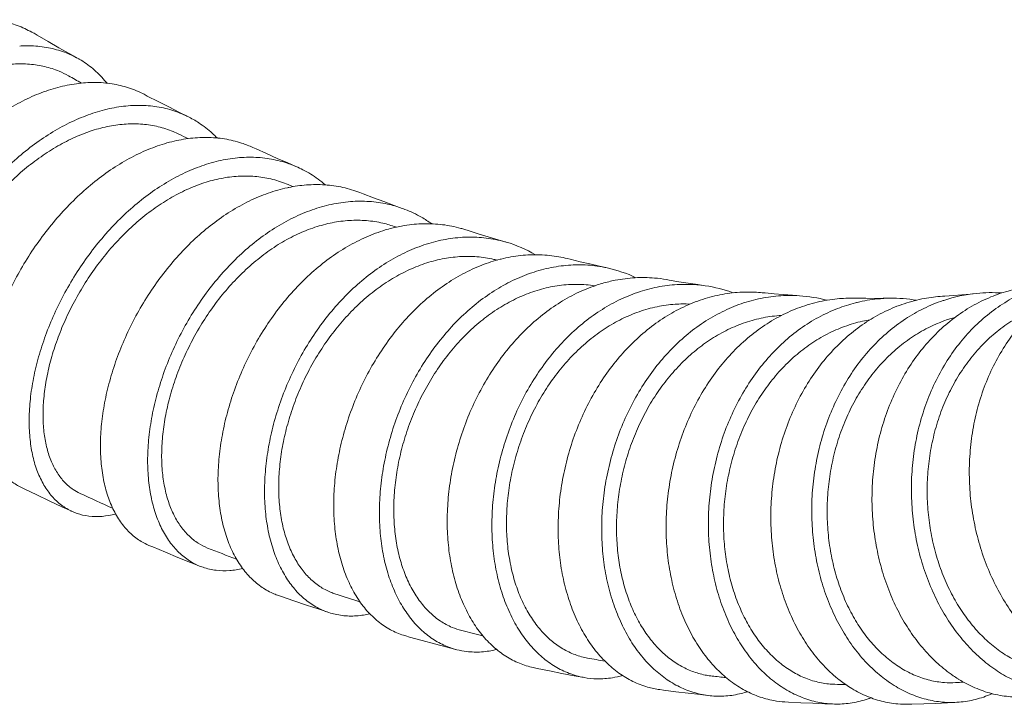
# Model space of a CAD drawing. Units: millimetres. Extents: x 937 to 2977, y 271 to 2425.
# Drawn here: x 2881 to 2914, y 1505 to 1529 of the extents above; entities that cross this region are included whole.
import ezdxf

# ---------------------------------------------------------------- set-up
doc = ezdxf.new("R2010")
doc.units = ezdxf.units.MM
doc.layers.get('0').update_dxf_attribs({"lineweight": 15})

msp = doc.modelspace()

# ---------------------------------------------------------------- linework, layer by layer
at = {"color": 7, "linetype": 'Continuous'}
for p, q in [((2882.067, 1527.959), (2881.698, 1528.172)), ((2882.436, 1527.749), (2882.067, 1527.959)), ((2882.726, 1527.585), (2882.436, 1527.749)), ((2885.824, 1525.93), (2885.458, 1526.116)), ((2886.189, 1525.746), (2885.824, 1525.93)), ((2886.476, 1525.603), (2886.189, 1525.746)), ((2889.535, 1524.173), (2889.174, 1524.333)), ((2889.894, 1524.016), (2889.535, 1524.173)), ((2890.177, 1523.894), (2889.894, 1524.016)), ((2893.184, 1522.692), (2892.83, 1522.824)), ((2893.536, 1522.562), (2893.184, 1522.692)), ((2893.814, 1522.461), (2893.536, 1522.562)), ((2893.608, 1521.818), (2893.585, 1521.827)), ((2896.755, 1521.487), (2896.41, 1521.592)), ((2897.099, 1521.384), (2896.755, 1521.487)), ((2897.37, 1521.305), (2897.099, 1521.384)), ((2900.232, 1520.558), (2899.897, 1520.636)), ((2900.566, 1520.482), (2900.232, 1520.558)), ((2900.83, 1520.423), (2900.566, 1520.482)), ((2903.601, 1519.901), (2903.277, 1519.953)), ((2903.925, 1519.851), (2903.601, 1519.901)), ((2904.179, 1519.814), (2903.925, 1519.851)), ((2906.851, 1519.511), (2906.539, 1519.538)), ((2907.162, 1519.487), (2906.851, 1519.511)), ((2907.407, 1519.47), (2907.162, 1519.487)), ((2909.971, 1519.382), (2909.672, 1519.383)), ((2910.269, 1519.383), (2909.971, 1519.382)), ((2910.504, 1519.386), (2910.269, 1519.383)), ((2912.956, 1519.506), (2912.67, 1519.483)), ((2913.24, 1519.531), (2912.956, 1519.506)), ((2913.463, 1519.553), (2913.24, 1519.531)), ((2881.306, 1512.661), (2881.736, 1512.456)), ((2881.736, 1512.456), (2882.166, 1512.253)), ((2882.166, 1512.253), (2882.505, 1512.096)), ((2885.709, 1510.696), (2886.139, 1510.52)), ((2886.139, 1510.52), (2886.569, 1510.347)), ((2886.569, 1510.347), (2886.908, 1510.212)), ((2890.107, 1509.031), (2890.537, 1508.885)), ((2890.537, 1508.885), (2890.966, 1508.742)), ((2890.966, 1508.742), (2891.303, 1508.631)), ((2894.493, 1507.675), (2894.92, 1507.559)), ((2894.92, 1507.559), (2895.347, 1507.447)), ((2895.347, 1507.447), (2895.683, 1507.36)), ((2898.854, 1506.636), (2899.278, 1506.552)), ((2899.278, 1506.552), (2899.702, 1506.471)), ((2899.702, 1506.471), (2900.035, 1506.409)), ((2903.177, 1505.923), (2903.597, 1505.871)), ((2903.597, 1505.871), (2904.016, 1505.823)), ((2904.016, 1505.823), (2904.345, 1505.787)), ((2907.449, 1505.545), (2907.864, 1505.526)), ((2912.062, 1505.525), (2912.468, 1505.544)), ((2912.468, 1505.544), (2912.786, 1505.56)), ((2907.864, 1505.526), (2908.277, 1505.511)), ((2908.277, 1505.511), (2908.601, 1505.501)), ((2911.656, 1505.51), (2912.062, 1505.525))]:
    msp.add_line(p, q, dxfattribs=at)
for points in [[(2881.698, 1528.172), (2881.328, 1528.388), (2881.216, 1528.454)], [(2885.458, 1526.116), (2885.092, 1526.305), (2884.981, 1526.363)], [(2889.174, 1524.333), (2888.814, 1524.495), (2888.704, 1524.545)], [(2892.83, 1522.824), (2892.476, 1522.96), (2892.368, 1523.001)], [(2896.41, 1521.592), (2896.065, 1521.7), (2895.959, 1521.734)], [(2899.897, 1520.636), (2899.561, 1520.718), (2899.458, 1520.743)], [(2903.277, 1519.953), (2902.952, 1520.008), (2902.853, 1520.025)], [(2906.539, 1519.538), (2906.227, 1519.567), (2906.131, 1519.576)], [(2909.672, 1519.383), (2909.373, 1519.387), (2909.281, 1519.389)], [(2912.67, 1519.483), (2912.384, 1519.462), (2912.296, 1519.456)], [(2880.745, 1512.932), (2880.876, 1512.869), (2881.306, 1512.661)], [(2885.147, 1510.93), (2885.278, 1510.875), (2885.709, 1510.696)], [(2889.546, 1509.227), (2889.678, 1509.181), (2890.107, 1509.031)], [(2893.934, 1507.831), (2894.065, 1507.794), (2894.493, 1507.675)], [(2898.298, 1506.751), (2898.429, 1506.723), (2898.854, 1506.636)], [(2902.627, 1505.996), (2902.756, 1505.978), (2903.177, 1505.923)], [(2906.906, 1505.574), (2907.034, 1505.567), (2907.449, 1505.545)], [(2911.122, 1505.495), (2911.247, 1505.498), (2911.656, 1505.51)]]:
    msp.add_lwpolyline(points, dxfattribs=at)
for centre, radius, start, end in [((2880.985, 1523.732), 4.292, 90.7566, 93.4691), ((2924.321, 1601.628), 85.601, 240.67191, 241.01678), ((2920.707, 1594.743), 77.824, 243.65821, 243.91185), ((2890.963, 1518.139), 5.143, 101.5967, 102.128), ((2917.613, 1588.009), 70.413, 246.83153, 246.97894), ((2894.735, 1516.742), 5.201, 101.7705, 104.2652), ((2896.144, 1517.084), 4.396, 59.5921, 73.7926), ((2898.461, 1515.638), 5.244, 103.9488, 104.3089), ((2899.84, 1515.904), 4.626, 64.7819, 77.6465), ((2903.487, 1515.038), 4.825, 69.9897, 81.7552), ((2907.072, 1514.494), 4.987, 75.2595, 86.14), ((2910.575, 1514.27), 5.116, 80.6866, 90.8024), ((2913.99, 1514.32), 5.259, 95.7511, 108.282), ((2913.982, 1514.379), 5.199, 86.2388, 95.7204), ((2914.022, 1514.208), 5.376, 108.2301, 108.4945), ((2914.056, 1513.926), 4.986, 105.4487, 117.8268), ((2918.792, 1590.695), 85.896, 245.21942, 246.03574), ((2916.01, 1584.067), 78.707, 248.49372, 249.26211), ((2913.785, 1577.755), 72.014, 251.98456, 252.69676), ((2912.109, 1571.854), 65.878, 255.71079, 256.35995), ((2910.955, 1566.444), 60.345, 259.68918, 260.26639), ((2910.275, 1561.596), 55.449, 263.9326, 264.4311), ((2910.062, 1553.785), 47.627, 273.2332, 273.5576), ((2915.255, 1510.239), 4.573, 237.9847, 238.1156), ((2910.004, 1557.364), 51.207, 268.448, 268.8603)]:
    msp.add_arc(centre, radius, start, end, dxfattribs=at)
for points, start_tangent, end_tangent in [([(2881.216, 1528.454), (2881.206, 1528.459), (2880.707, 1528.695), (2880.167, 1528.846), (2879.593, 1528.91), (2878.989, 1528.886), (2878.362, 1528.777), (2877.723, 1528.585), (2877.078, 1528.313), (2876.43, 1527.963), (2875.793, 1527.544), (2875.175, 1527.063), (2874.577, 1526.522), (2874.009, 1525.933), (2873.481, 1525.308), (2872.996, 1524.651), (2872.557, 1523.97), (2872.174, 1523.283), (2871.849, 1522.595), (2871.584, 1521.914), (2871.383, 1521.254), (2871.248, 1520.626), (2871.179, 1520.035), (2871.176, 1519.489), (2871.238, 1519.002), (2871.363, 1518.577), (2871.549, 1518.22), (2871.792, 1517.939), (2871.981, 1517.797)], (-0.86177, 0.507299), (0.848937, -0.528493)), ([(2882.726, 1527.585), (2882.256, 1527.803), (2881.708, 1527.956), (2881.128, 1528.021), (2880.928, 1528.024)], (-0.871817, 0.489832), (-0.999916, -0.012991)), ([(2883.712, 1526.745), (2883.632, 1526.841), (2883.223, 1527.243), (2882.764, 1527.564), (2882.726, 1527.585)], (-0.630005, 0.776591), (-0.871817, 0.489832)), ([(2882.393, 1526.998), (2882.076, 1527.153), (2881.585, 1527.313), (2881.064, 1527.395), (2880.517, 1527.399), (2879.951, 1527.325), (2879.371, 1527.176), (2878.784, 1526.954)], (-0.871887, 0.489708), (-0.915823, -0.401581)), ([(2884.981, 1526.363), (2884.79, 1526.456), (2884.244, 1526.647), (2883.667, 1526.75), (2883.061, 1526.764), (2882.431, 1526.69), (2881.789, 1526.529), (2881.144, 1526.284), (2880.498, 1525.959), (2879.861, 1525.558), (2879.244, 1525.092), (2878.65, 1524.562), (2878.085, 1523.976), (2877.56, 1523.348), (2877.081, 1522.685), (2876.648, 1521.993), (2876.27, 1521.286), (2875.952, 1520.576), (2875.694, 1519.868), (2875.499, 1519.174), (2875.371, 1518.508), (2875.309, 1517.877), (2875.313, 1517.287), (2875.382, 1516.752), (2875.513, 1516.279), (2875.706, 1515.871), (2875.954, 1515.537), (2876.254, 1515.284), (2876.353, 1515.224)], (-0.886547, 0.462638), (0.874473, -0.485075)), ([(2886.476, 1525.603), (2886.34, 1525.667), (2885.786, 1525.861), (2885.201, 1525.965), (2884.591, 1525.98), (2883.957, 1525.906), (2883.312, 1525.744), (2882.666, 1525.498), (2882.021, 1525.171), (2881.386, 1524.767), (2880.773, 1524.297), (2880.184, 1523.762), (2879.626, 1523.171), (2879.109, 1522.537), (2878.638, 1521.867), (2878.216, 1521.167), (2877.849, 1520.453), (2877.543, 1519.735), (2877.297, 1519.018), (2877.116, 1518.315), (2877.001, 1517.64), (2876.953, 1517), (2876.97, 1516.4), (2877.051, 1515.857), (2877.195, 1515.375), (2877.4, 1514.958), (2877.66, 1514.616), (2877.969, 1514.355), (2878.108, 1514.273)], (-0.896156, 0.443739), (0.884216, -0.467078)), ([(2887.479, 1524.869), (2887.317, 1525.026), (2886.852, 1525.388), (2886.476, 1525.603)], (-0.69838, 0.715727), (-0.896156, 0.443739)), ([(2886.174, 1525), (2885.973, 1525.091), (2885.467, 1525.255), (2884.933, 1525.341), (2884.372, 1525.347), (2883.793, 1525.273), (2883.206, 1525.122), (2882.62, 1524.896)], (-0.896151, 0.44375), (-0.913001, -0.407957)), ([(2882.62, 1524.896), (2882.034, 1524.598), (2881.455, 1524.23), (2880.894, 1523.8), (2880.361, 1523.318), (2879.86, 1522.791), (2879.393, 1522.223), (2878.968, 1521.624), (2878.587, 1521.002), (2878.255, 1520.366), (2877.976, 1519.726), (2877.752, 1519.089), (2877.586, 1518.466), (2877.477, 1517.865), (2877.427, 1517.297), (2877.436, 1516.766), (2877.502, 1516.284), (2877.623, 1515.854), (2877.798, 1515.486), (2878.021, 1515.183), (2878.29, 1514.95), (2878.424, 1514.869)], (-0.913001, -0.407957), (0.884169, -0.467168)), ([(2888.704, 1524.545), (2888.319, 1524.695), (2887.735, 1524.837), (2887.126, 1524.888), (2886.494, 1524.849), (2885.847, 1524.721), (2885.199, 1524.506), (2884.553, 1524.207), (2883.914, 1523.828), (2883.297, 1523.378), (2882.706, 1522.863), (2882.144, 1522.285), (2881.621, 1521.658), (2881.145, 1520.993), (2880.718, 1520.293), (2880.344, 1519.571), (2880.032, 1518.843), (2879.781, 1518.113), (2879.593, 1517.39), (2879.472, 1516.689), (2879.417, 1516.022), (2879.429, 1515.392), (2879.505, 1514.812), (2879.643, 1514.292), (2879.843, 1513.837), (2880.099, 1513.452), (2880.405, 1513.148), (2880.745, 1512.932)], (-0.910273, 0.414009), (0.8985, -0.438974)), ([(2890.177, 1523.894), (2889.856, 1524.015), (2889.264, 1524.159), (2888.65, 1524.21), (2888.013, 1524.171), (2887.364, 1524.042), (2886.714, 1523.826), (2886.068, 1523.526), (2885.431, 1523.144), (2884.817, 1522.69), (2884.231, 1522.171), (2883.675, 1521.589), (2883.159, 1520.956), (2882.692, 1520.285), (2882.275, 1519.579), (2881.912, 1518.85), (2881.611, 1518.114), (2881.373, 1517.377), (2881.198, 1516.646), (2881.09, 1515.937), (2881.049, 1515.261), (2881.074, 1514.623), (2881.163, 1514.034), (2881.314, 1513.507), (2881.526, 1513.044), (2881.794, 1512.652), (2882.111, 1512.34), (2882.474, 1512.111), (2882.505, 1512.096)], (-0.919372, 0.393389), (0.908005, -0.418959)), ([(2891.186, 1523.265), (2890.933, 1523.465), (2890.416, 1523.783), (2890.177, 1523.894)], (-0.760017, 0.649903), (-0.919372, 0.393389)), ([(2889.91, 1523.275), (2889.844, 1523.302), (2889.32, 1523.469), (2888.77, 1523.555), (2888.2, 1523.561), (2887.618, 1523.486), (2887.029, 1523.332), (2886.441, 1523.102)], (-0.91933, 0.393486), (-0.910017, -0.41457)), ([(2886.441, 1523.102), (2885.86, 1522.8), (2885.289, 1522.427), (2884.738, 1521.989), (2884.215, 1521.495), (2883.729, 1520.957), (2883.281, 1520.376), (2882.873, 1519.758), (2882.513, 1519.116), (2882.206, 1518.462), (2881.955, 1517.805), (2881.759, 1517.149), (2881.621, 1516.503), (2881.543, 1515.881), (2881.525, 1515.293), (2881.564, 1514.746), (2881.66, 1514.243), (2881.811, 1513.793), (2882.014, 1513.407), (2882.263, 1513.088), (2882.555, 1512.84), (2882.789, 1512.708)], (-0.910017, -0.41457), (0.907804, -0.419395)), ([(2889.883, 1523.167), (2889.229, 1522.982), (2888.581, 1522.711), (2887.941, 1522.356), (2887.321, 1521.925), (2886.73, 1521.425), (2886.17, 1520.86), (2885.648, 1520.238), (2885.174, 1519.572), (2884.751, 1518.87), (2884.383, 1518.138), (2884.075, 1517.393), (2883.83, 1516.646), (2883.65, 1515.9), (2883.536, 1515.169), (2883.489, 1514.468), (2883.508, 1513.802), (2883.593, 1513.181), (2883.74, 1512.618)], (-0.977682, -0.21009), (0.316395, -0.948628)), ([(2892.368, 1523.001), (2891.785, 1523.178), (2891.169, 1523.266), (2890.534, 1523.262), (2889.929, 1523.176)], (-0.932555, 0.361028), (-0.979588, -0.201016)), ([(2893.814, 1522.461), (2893.304, 1522.608), (2892.682, 1522.697), (2892.042, 1522.693), (2891.387, 1522.597), (2890.732, 1522.411), (2890.083, 1522.139), (2889.445, 1521.781), (2888.827, 1521.347), (2888.241, 1520.843), (2887.687, 1520.274), (2887.172, 1519.647), (2886.706, 1518.977), (2886.293, 1518.269), (2885.934, 1517.531), (2885.638, 1516.78), (2885.406, 1516.026), (2885.238, 1515.272), (2885.137, 1514.534), (2885.103, 1513.826), (2885.136, 1513.153), (2885.235, 1512.524), (2885.395, 1511.954)], (-0.940977, 0.33847), (0.33263, -0.943058)), ([(2894.823, 1521.932), (2894.47, 1522.158), (2893.904, 1522.428), (2893.814, 1522.461)], (-0.814401, 0.580303), (-0.940977, 0.33847)), ([(2893.585, 1521.827), (2893.154, 1521.954), (2892.591, 1522.041), (2892.011, 1522.046), (2891.421, 1521.97), (2890.825, 1521.813), (2890.234, 1521.579)], (-0.940979, 0.338464), (-0.906877, -0.421395)), ([(2893.453, 1521.783), (2893.233, 1521.722), (2892.58, 1521.481), (2891.94, 1521.154), (2891.315, 1520.745), (2890.72, 1520.262), (2890.16, 1519.713), (2889.639, 1519.101), (2889.164, 1518.438), (2888.743, 1517.738), (2888.379, 1517.004), (2888.074, 1516.246), (2887.833, 1515.481), (2887.659, 1514.717), (2887.551, 1513.961), (2887.51, 1513.228), (2887.537, 1512.532), (2887.63, 1511.874), (2887.787, 1511.268), (2888.002, 1510.725), (2888.275, 1510.249), (2888.6, 1509.847), (2888.97, 1509.527), (2889.379, 1509.293), (2889.546, 1509.227)], (-0.969193, -0.246301), (0.943044, -0.332668)), ([(2895.959, 1521.734), (2895.817, 1521.777), (2895.191, 1521.903), (2894.549, 1521.935), (2893.894, 1521.874), (2893.674, 1521.834)], (-0.952909, 0.303257), (-0.978996, -0.203879)), ([(2890.234, 1521.579), (2889.647, 1521.265), (2889.078, 1520.88), (2888.533, 1520.429), (2888.019, 1519.919), (2887.542, 1519.358), (2887.108, 1518.752), (2886.722, 1518.114), (2886.387, 1517.449), (2886.107, 1516.77), (2885.885, 1516.085), (2885.723, 1515.402), (2885.623, 1514.737), (2885.583, 1514.094), (2885.604, 1513.485), (2885.686, 1512.916), (2885.824, 1512.399)], (-0.906877, -0.421395), (0.321658, -0.946856)), ([(2897.37, 1521.305), (2897.321, 1521.319), (2896.688, 1521.445), (2896.042, 1521.477), (2895.383, 1521.415), (2894.719, 1521.261), (2894.065, 1521.019), (2893.426, 1520.69), (2892.803, 1520.278), (2892.212, 1519.792), (2891.657, 1519.24), (2891.142, 1518.624), (2890.675, 1517.956), (2890.264, 1517.251), (2889.91, 1516.512), (2889.615, 1515.748), (2889.386, 1514.977), (2889.225, 1514.207), (2889.13, 1513.445), (2889.103, 1512.706), (2889.143, 1512.003), (2889.249, 1511.339), (2889.419, 1510.726), (2889.647, 1510.176), (2889.932, 1509.695), (2890.268, 1509.286), (2890.649, 1508.961), (2891.067, 1508.722), (2891.303, 1508.631)], (-0.960379, 0.278696), (0.950979, -0.309256)), ([(2897.165, 1520.719), (2896.536, 1520.517), (2895.89, 1520.219), (2895.262, 1519.836), (2894.661, 1519.374), (2894.099, 1518.843), (2893.577, 1518.246), (2893.101, 1517.591), (2892.679, 1516.892), (2892.317, 1516.159), (2892.014, 1515.395), (2891.776, 1514.618), (2891.606, 1513.839), (2891.504, 1513.064), (2891.47, 1512.304), (2891.503, 1511.577), (2891.603, 1510.888), (2891.768, 1510.243), (2891.993, 1509.659), (2892.274, 1509.142), (2892.608, 1508.694), (2892.989, 1508.327), (2893.407, 1508.046), (2893.861, 1507.853), (2893.934, 1507.831)], (-0.968978, -0.247148), (0.962219, -0.272276)), ([(2897.058, 1520.691), (2896.949, 1520.717), (2896.371, 1520.804), (2895.778, 1520.809), (2895.177, 1520.73), (2894.579, 1520.57), (2893.989, 1520.331)], (-0.968804, 0.247828), (-0.903584, -0.428411)), ([(2899.458, 1520.743), (2899.174, 1520.804), (2898.525, 1520.872), (2897.864, 1520.847), (2897.197, 1520.727)], (-0.970702, 0.240285), (-0.970512, -0.241053)), ([(2900.83, 1520.423), (2900.651, 1520.459), (2899.996, 1520.527), (2899.331, 1520.5), (2898.661, 1520.379), (2897.999, 1520.167), (2897.353, 1519.867), (2896.727, 1519.482), (2896.129, 1519.017), (2895.572, 1518.483), (2895.056, 1517.882), (2894.587, 1517.224), (2894.174, 1516.521), (2893.821, 1515.783), (2893.529, 1515.015), (2893.302, 1514.232), (2893.145, 1513.449), (2893.055, 1512.668), (2893.034, 1511.903), (2893.081, 1511.17), (2893.194, 1510.475), (2893.372, 1509.825), (2893.61, 1509.236), (2893.903, 1508.713), (2894.249, 1508.26), (2894.641, 1507.888), (2895.069, 1507.602), (2895.532, 1507.404), (2895.683, 1507.36)], (-0.976916, 0.213626), (0.969091, -0.246704)), ([(2893.989, 1520.331), (2893.411, 1520.016), (2892.853, 1519.629), (2892.323, 1519.177), (2891.829, 1518.669), (2891.373, 1518.11), (2890.959, 1517.503), (2890.592, 1516.859), (2890.28, 1516.193), (2890.025, 1515.513), (2889.826, 1514.822), (2889.685, 1514.13), (2889.606, 1513.451), (2889.588, 1512.798), (2889.629, 1512.177), (2889.729, 1511.59), (2889.885, 1511.05), (2890.094, 1510.568), (2890.35, 1510.152), (2890.651, 1509.803), (2890.99, 1509.527), (2891.363, 1509.327), (2891.513, 1509.272)], (-0.903584, -0.428411), (0.951016, -0.30914)), ([(2902.853, 1520.025), (2902.444, 1520.078), (2901.777, 1520.087), (2901.103, 1520.001), (2900.655, 1519.892)], (-0.985111, 0.171922), (-0.960189, -0.279352)), ([(2900.647, 1519.89), (2900.433, 1519.822), (2899.78, 1519.554), (2899.147, 1519.198), (2898.54, 1518.759), (2897.973, 1518.247), (2897.449, 1517.669), (2896.971, 1517.026), (2896.547, 1516.334), (2896.184, 1515.603), (2895.883, 1514.839), (2895.646, 1514.053), (2895.479, 1513.263), (2895.382, 1512.473), (2895.353, 1511.692), (2895.393, 1510.938), (2895.5, 1510.22), (2895.673, 1509.543), (2895.907, 1508.921), (2896.197, 1508.364), (2896.54, 1507.876), (2896.932, 1507.463), (2897.362, 1507.135), (2897.825, 1506.896), (2898.298, 1506.751)], (-0.959752, -0.280849), (0.978375, -0.206838)), ([(2904.179, 1519.814), (2903.89, 1519.846), (2903.218, 1519.854), (2902.541, 1519.767), (2901.869, 1519.586), (2901.216, 1519.315), (2900.584, 1518.957), (2899.98, 1518.516), (2899.416, 1518.002), (2898.898, 1517.42), (2898.426, 1516.774), (2898.011, 1516.078), (2897.657, 1515.344), (2897.366, 1514.576), (2897.141, 1513.786), (2896.986, 1512.992), (2896.9, 1512.198), (2896.884, 1511.413), (2896.937, 1510.654), (2897.058, 1509.931), (2897.244, 1509.25), (2897.491, 1508.622), (2897.793, 1508.061), (2898.148, 1507.568), (2898.551, 1507.151), (2898.991, 1506.82), (2899.464, 1506.576), (2899.964, 1506.423), (2900.035, 1506.409)], (-0.989715, 0.14305), (0.98386, -0.178939)), ([(2900.41, 1519.815), (2900.102, 1519.849), (2899.498, 1519.852), (2898.887, 1519.771), (2898.281, 1519.606), (2897.69, 1519.362)], (-0.989013, 0.147829), (-0.90014, -0.4356)), ([(2900.655, 1519.892), (2900.647, 1519.89)], (-0.960189, -0.279351), (-0.959752, -0.280848)), ([(2915.169, 1519.769), (2914.541, 1519.633), (2913.867, 1519.394), (2913.226, 1519.066), (2912.624, 1518.653), (2912.065, 1518.159), (2911.561, 1517.595), (2911.117, 1516.967), (2910.733, 1516.278), (2910.417, 1515.542), (2910.174, 1514.773), (2910.004, 1513.973), (2909.908, 1513.156), (2909.888, 1512.339), (2909.942, 1511.527), (2910.07, 1510.727), (2910.267, 1509.958), (2910.53, 1509.229), (2910.856, 1508.546), (2911.239, 1507.92), (2911.67, 1507.364), (2912.147, 1506.879), (2912.662, 1506.472), (2912.831, 1506.361)], (-0.988258, -0.152794), (0.847907, -0.530145)), ([(2897.69, 1519.362), (2897.117, 1519.042), (2896.567, 1518.651), (2896.048, 1518.194), (2895.565, 1517.677), (2895.125, 1517.109), (2894.73, 1516.495), (2894.386, 1515.847), (2894.097, 1515.17), (2893.864, 1514.477), (2893.691, 1513.776), (2893.579, 1513.076), (2893.527, 1512.389), (2893.537, 1511.722), (2893.605, 1511.086), (2893.732, 1510.486), (2893.915, 1509.931), (2894.152, 1509.431), (2894.434, 1508.997), (2894.758, 1508.634), (2895.121, 1508.341), (2895.518, 1508.126), (2895.849, 1508.014)], (-0.90014, -0.4356), (0.969024, -0.246965)), ([(2906.131, 1519.576), (2905.618, 1519.599), (2904.938, 1519.546), (2904.259, 1519.398), (2903.595, 1519.159), (2902.956, 1518.832), (2902.344, 1518.418), (2901.768, 1517.926), (2901.24, 1517.367), (2900.759, 1516.741), (2900.332, 1516.058), (2899.967, 1515.332), (2899.666, 1514.572), (2899.431, 1513.782), (2899.266, 1512.983), (2899.172, 1512.183), (2899.148, 1511.387), (2899.194, 1510.61), (2899.308, 1509.866), (2899.489, 1509.162), (2899.732, 1508.505), (2900.032, 1507.912)], (-0.995181, 0.098051), (0.504159, -0.863611)), ([(2907.407, 1519.47), (2907.028, 1519.481), (2906.344, 1519.426), (2905.663, 1519.276), (2904.999, 1519.035), (2904.361, 1518.705), (2903.75, 1518.29), (2903.178, 1517.796), (2902.655, 1517.233), (2902.18, 1516.605), (2901.761, 1515.919), (2901.404, 1515.19), (2901.113, 1514.427), (2900.889, 1513.634), (2900.735, 1512.831), (2900.653, 1512.028), (2900.641, 1511.229), (2900.7, 1510.448), (2900.828, 1509.701), (2901.021, 1508.993), (2901.278, 1508.333), (2901.59, 1507.736)], (-0.99775, 0.067037), (0.515525, -0.856875)), ([(2909.281, 1519.389), (2908.699, 1519.366), (2908.012, 1519.251), (2907.338, 1519.042), (2906.688, 1518.743), (2906.07, 1518.359), (2905.486, 1517.891), (2904.948, 1517.35), (2904.462, 1516.744), (2904.031, 1516.076), (2903.661, 1515.358), (2903.358, 1514.604), (2903.122, 1513.82), (2902.957, 1513.013), (2902.864, 1512.203), (2902.843, 1511.397), (2902.893, 1510.603), (2903.013, 1509.835), (2903.2, 1509.108), (2903.451, 1508.424), (2903.762, 1507.794), (2904.125, 1507.232), (2904.537, 1506.742), (2904.992, 1506.329), (2905.48, 1506.002), (2905.993, 1505.765), (2906.529, 1505.62), (2906.906, 1505.574)], (-0.999823, 0.018798), (0.998246, -0.059203)), ([(2912.296, 1519.456), (2911.677, 1519.378), (2910.991, 1519.2), (2910.33, 1518.931), (2909.702, 1518.576), (2909.109, 1518.135), (2908.561, 1517.616), (2908.067, 1517.031), (2907.63, 1516.381), (2907.254, 1515.676), (2906.945, 1514.929), (2906.707, 1514.151), (2906.54, 1513.346), (2906.446, 1512.53), (2906.426, 1511.717), (2906.48, 1510.911), (2906.604, 1510.125), (2906.796, 1509.375), (2907.054, 1508.667), (2907.373, 1508.008), (2907.746, 1507.412), (2908.168, 1506.887), (2908.634, 1506.436), (2908.751, 1506.341)], (-0.997879, -0.065103), (0.783784, -0.621033)), ([(2910.504, 1519.386), (2910.07, 1519.361), (2909.381, 1519.244), (2909.323, 1519.229)], (-0.999899, -0.014202), (-0.969569, -0.24482)), ([(2915.221, 1519.643), (2915.146, 1519.611), (2914.507, 1519.282), (2913.907, 1518.867), (2913.351, 1518.371), (2912.852, 1517.806), (2912.413, 1517.176), (2912.036, 1516.486), (2911.729, 1515.749), (2911.494, 1514.979), (2911.334, 1514.179), (2911.249, 1513.36), (2911.24, 1512.543), (2911.306, 1511.73), (2911.445, 1510.93), (2911.654, 1510.16), (2911.93, 1509.431), (2912.268, 1508.746), (2912.663, 1508.12), (2913.105, 1507.563), (2913.593, 1507.077), (2914.118, 1506.669), (2914.668, 1506.349), (2915.238, 1506.118), (2915.821, 1505.979), (2916.403, 1505.935), (2916.884, 1505.972)], (-0.92296, -0.384897), (0.989619, 0.143714)), ([(2903.658, 1519.186), (2903.151, 1519.18), (2902.534, 1519.095), (2901.922, 1518.926), (2901.327, 1518.676)], (-0.998947, 0.04589), (-0.896553, -0.442936)), ([(2909.323, 1519.229), (2908.705, 1519.032), (2908.056, 1518.732), (2907.439, 1518.346), (2906.858, 1517.876), (2906.324, 1517.333), (2905.844, 1516.724), (2905.42, 1516.054), (2905.058, 1515.333), (2904.764, 1514.577), (2904.539, 1513.79), (2904.384, 1512.981), (2904.302, 1512.169), (2904.294, 1511.361), (2904.357, 1510.563), (2904.49, 1509.793), (2904.689, 1509.064), (2904.953, 1508.377), (2905.276, 1507.744), (2905.651, 1507.18), (2906.074, 1506.687), (2906.54, 1506.271), (2907.038, 1505.941), (2907.56, 1505.702), (2908.103, 1505.554), (2908.601, 1505.501)], (-0.969569, -0.24482), (0.999635, -0.027017)), ([(2912.317, 1519.306), (2911.655, 1519.035), (2911.028, 1518.677), (2910.438, 1518.234), (2909.894, 1517.714), (2909.405, 1517.126), (2908.975, 1516.475), (2908.606, 1515.768), (2908.306, 1515.02), (2908.077, 1514.24), (2907.921, 1513.433), (2907.838, 1512.616), (2907.83, 1511.801), (2907.895, 1510.994), (2908.032, 1510.206), (2908.237, 1509.454), (2908.507, 1508.745), (2908.839, 1508.084), (2909.224, 1507.487), (2909.657, 1506.96), (2910.134, 1506.507), (2910.645, 1506.136), (2911.181, 1505.855), (2911.737, 1505.665), (2912.304, 1505.568), (2912.786, 1505.56)], (-0.948354, -0.317213), (0.998415, 0.056277)), ([(2901.327, 1518.676), (2900.757, 1518.352), (2900.212, 1517.953), (2899.699, 1517.485), (2899.226, 1516.957), (2898.801, 1516.379), (2898.426, 1515.757), (2898.103, 1515.095), (2897.836, 1514.405), (2897.63, 1513.699), (2897.485, 1512.987), (2897.402, 1512.277), (2897.382, 1511.575), (2897.423, 1510.894), (2897.524, 1510.247), (2897.682, 1509.64), (2897.894, 1509.079), (2898.159, 1508.572), (2898.469, 1508.13), (2898.819, 1507.756), (2899.205, 1507.456), (2899.62, 1507.234), (2900.059, 1507.092), (2900.154, 1507.073)], (-0.896553, -0.442936), (0.983879, -0.178834)), ([(2906.795, 1518.799), (2906.707, 1518.793), (2906.089, 1518.703), (2905.479, 1518.53), (2904.887, 1518.276)], (-0.998324, -0.057872), (-0.892829, -0.450395)), ([(2914.987, 1518.794), (2914.43, 1518.448), (2913.912, 1518.029), (2913.438, 1517.541), (2913.016, 1516.992), (2912.651, 1516.393), (2912.346, 1515.749), (2912.104, 1515.067), (2911.927, 1514.355), (2911.817, 1513.627), (2911.775, 1512.892), (2911.8, 1512.159), (2911.891, 1511.435), (2912.046, 1510.731), (2912.261, 1510.059), (2912.534, 1509.426), (2912.858, 1508.841), (2913.23, 1508.309), (2913.644, 1507.841), (2914.092, 1507.442), (2914.569, 1507.115), (2915.065, 1506.868), (2915.576, 1506.701), (2916.092, 1506.618), (2916.607, 1506.619), (2916.789, 1506.64)], (-0.880905, -0.473293), (0.989575, 0.14402)), ([(2909.817, 1518.649), (2909.562, 1518.599), (2908.949, 1518.421), (2908.358, 1518.162)], (-0.986729, -0.162378), (-0.888975, -0.457956)), ([(2915.131, 1518.657), (2914.933, 1518.433), (2914.479, 1517.826), (2914.087, 1517.158), (2913.763, 1516.436), (2913.513, 1515.676), (2913.339, 1514.886), (2913.24, 1514.072), (2913.217, 1513.253), (2913.271, 1512.438), (2913.4, 1511.631), (2913.601, 1510.848), (2913.869, 1510.102), (2914.202, 1509.399), (2914.594, 1508.748), (2915.036, 1508.163)], (-0.680404, -0.732838), (0.645176, -0.764034)), ([(2904.887, 1518.276), (2904.33, 1517.952), (2903.802, 1517.558), (2903.31, 1517.101), (2902.859, 1516.584), (2902.452, 1516.017), (2902.095, 1515.402), (2901.79, 1514.752), (2901.543, 1514.076), (2901.355, 1513.381), (2901.226, 1512.675), (2901.157, 1511.966), (2901.15, 1511.267), (2901.202, 1510.588), (2901.313, 1509.936), (2901.48, 1509.316), (2901.7, 1508.739), (2901.97, 1508.214)], (-0.892829, -0.450395), (0.50751, -0.861646)), ([(2908.358, 1518.162), (2907.792, 1517.824), (2907.257, 1517.411), (2906.763, 1516.931), (2906.319, 1516.393), (2905.925, 1515.803), (2905.583, 1515.161), (2905.3, 1514.48), (2905.08, 1513.774), (2904.925, 1513.056), (2904.834, 1512.328), (2904.807, 1511.602), (2904.844, 1510.888), (2904.944, 1510.194), (2905.104, 1509.532), (2905.321, 1508.907), (2905.591, 1508.331), (2905.91, 1507.809), (2906.272, 1507.351), (2906.672, 1506.962), (2907.104, 1506.646), (2907.56, 1506.408), (2908.035, 1506.252), (2908.52, 1506.18), (2908.617, 1506.176)], (-0.888975, -0.457956), (0.999636, -0.026963)), ([(2911.729, 1518.335), (2911.168, 1517.994), (2910.642, 1517.578), (2910.159, 1517.095), (2909.728, 1516.555), (2909.349, 1515.962), (2909.026, 1515.32), (2908.762, 1514.637), (2908.562, 1513.925), (2908.429, 1513.201), (2908.362, 1512.471), (2908.361, 1511.738), (2908.425, 1511.012), (2908.553, 1510.31), (2908.741, 1509.643), (2908.984, 1509.015), (2909.283, 1508.43), (2909.631, 1507.901), (2910.019, 1507.437), (2910.442, 1507.043), (2910.895, 1506.722), (2911.374, 1506.477), (2911.868, 1506.315), (2912.367, 1506.237), (2912.748, 1506.234)], (-0.884997, -0.465596), (0.998412, 0.056325)), ([(2883.74, 1512.618), (2883.947, 1512.119), (2884.212, 1511.687), (2884.527, 1511.333), (2884.887, 1511.062), (2885.147, 1510.93)], (0.316395, -0.948628), (0.92155, -0.388259)), ([(2885.824, 1512.399), (2886.009, 1511.955), (2886.242, 1511.571), (2886.519, 1511.252), (2886.835, 1511.003), (2887.156, 1510.84)], (0.321658, -0.946856), (0.930331, -0.36672)), ([(2882.505, 1512.096), (2882.878, 1511.969), (2883.314, 1511.915), (2883.774, 1511.953), (2884.009, 1512.004)], (0.908005, -0.418959), (0.967024, 0.254686)), ([(2885.395, 1511.954), (2885.614, 1511.447), (2885.89, 1511.008), (2886.217, 1510.648), (2886.587, 1510.37), (2886.908, 1510.212)], (0.33263, -0.943058), (0.930326, -0.366733)), ([(2886.908, 1510.212), (2886.999, 1510.179), (2887.443, 1510.077), (2887.91, 1510.066), (2888.355, 1510.137)], (0.930326, -0.366733), (0.971896, 0.235413)), ([(2891.303, 1508.631), (2891.521, 1508.572), (2891.999, 1508.513), (2892.493, 1508.548), (2892.704, 1508.59)], (0.950979, -0.309256), (0.972706, 0.232042)), ([(2900.032, 1507.912), (2900.385, 1507.387), (2900.787, 1506.933), (2901.229, 1506.562), (2901.704, 1506.278), (2902.208, 1506.084), (2902.627, 1505.996)], (0.504159, -0.863611), (0.990747, -0.135721)), ([(2901.97, 1508.214), (2902.27, 1507.766), (2902.606, 1507.376), (2902.977, 1507.049), (2903.376, 1506.788), (2903.794, 1506.6), (2904.228, 1506.484), (2904.414, 1506.458)], (0.50751, -0.861646), (0.994404, -0.105641)), ([(2901.59, 1507.736), (2901.954, 1507.207), (2902.368, 1506.75), (2902.821, 1506.375), (2903.305, 1506.088), (2903.817, 1505.891), (2904.345, 1505.787)], (0.515525, -0.856875), (0.994412, -0.105572)), ([(2895.683, 1507.36), (2896.021, 1507.298), (2896.524, 1507.285), (2897.043, 1507.368)], (0.969091, -0.246704), (0.969992, 0.243136)), ([(2900.035, 1506.409), (2900.48, 1506.364), (2901.003, 1506.4), (2901.356, 1506.477)], (0.98386, -0.178939), (0.963591, 0.267379)), ([(2908.751, 1506.341), (2909.136, 1506.068), (2909.662, 1505.789), (2910.21, 1505.601), (2910.771, 1505.506), (2911.122, 1505.495)], (0.783784, -0.621033), (0.999749, 0.022414)), ([(2912.84, 1506.356), (2913.203, 1506.153), (2913.764, 1505.924), (2914.34, 1505.787), (2914.916, 1505.744), (2915.256, 1505.765)], (0.849116, -0.528207), (0.994111, 0.108369)), ([(2904.345, 1505.787), (2904.882, 1505.778), (2905.42, 1505.864), (2905.628, 1505.923)], (0.994412, -0.105572), (0.952903, 0.303275)), ([(2908.601, 1505.501), (2908.655, 1505.5), (2909.206, 1505.542), (2909.752, 1505.68), (2909.846, 1505.714)], (0.999635, -0.027017), (0.936736, 0.350036)), ([(2912.786, 1505.56), (2912.87, 1505.566), (2913.43, 1505.66), (2913.976, 1505.848), (2913.996, 1505.857)], (0.998415, 0.056277), (0.913718, 0.40635))]:
    msp.add_spline(points, degree=3, dxfattribs=dict(at, start_tangent=start_tangent, end_tangent=end_tangent))

doc.saveas('drawing.dxf')
